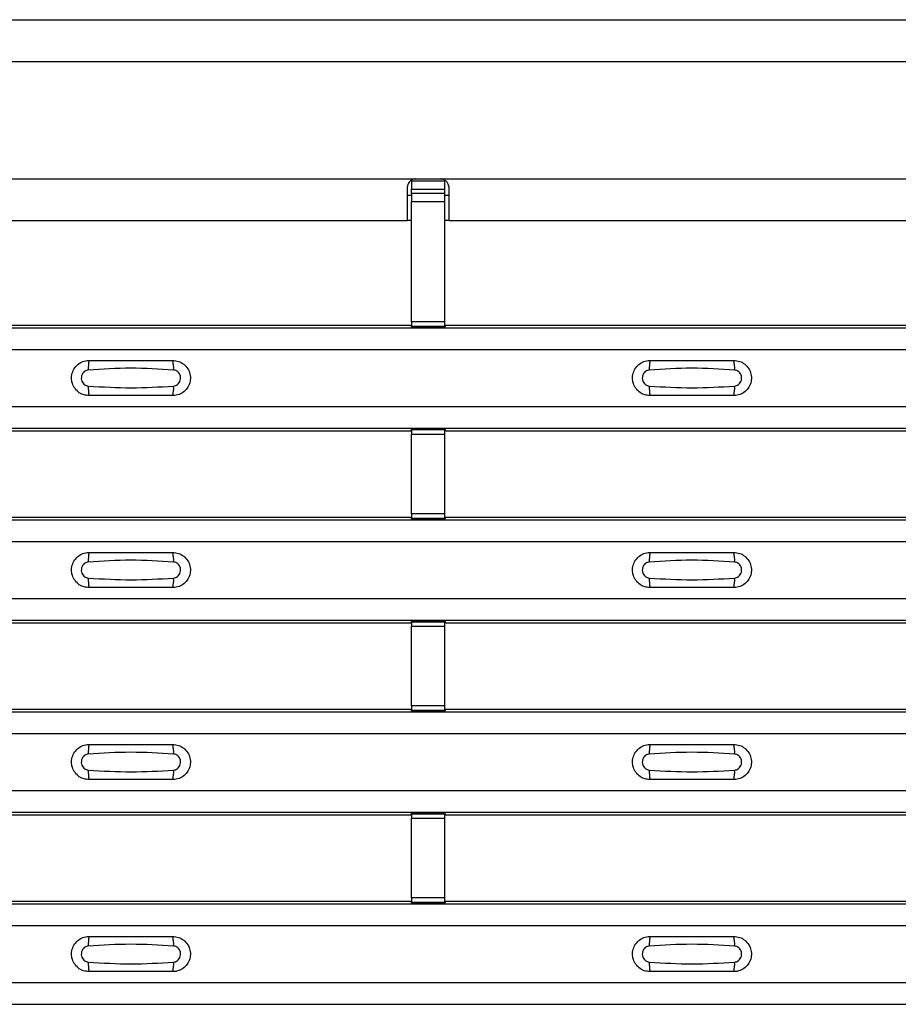
# Model space of a CAD drawing. Units: millimetres. Extents: x 75 to 2081, y 25 to 1460.
# Drawn here: x 576 to 628, y 845 to 903 of the extents above; entities that cross this region are included whole.
import ezdxf

# ---------------------------------------------------------------- set-up
doc = ezdxf.new("R2010")
doc.units = ezdxf.units.MM
doc.header["$LTSCALE"] = 5
doc.layers.get('0').update_dxf_attribs({"color": 1})
doc.layers.add('ARTICLE NUMBER', color=7, linetype='Continuous')

# ---------------------------------------------------------------- blocks, each defined once
blk = doc.blocks.new('1370169_001_Top_view')
for p, q in [((-495, 490), (495, 490)), ((-495, 487.5), (495, 487.5)), ((-150, 480.5), (-118, 480.5)), ((-118, 480.5), (-116.5, 480.5)), ((-116.5, 480.5), (-84.5, 480.5)), ((-118.5, 480), (-118.5, 478)), ((-118.25, 480.354), (-118.25, 479.886)), ((-116.25, 480.354), (-118.25, 480.354)), ((-118.25, 479.613), (-118.25, 479.886)), ((-118.25, 479.886), (-116.25, 479.886)), ((-116.25, 479.886), (-116.25, 480.354)), ((-116.25, 479.613), (-116.25, 479.886)), ((-116, 478), (-116, 480)), ((-118.25, 479.5), (-118.5, 479.5)), ((-118.25, 479.613), (-118.25, 479.138)), ((-116.25, 479.613), (-118.25, 479.613)), ((-116.25, 479.138), (-116.25, 479.613)), ((-116, 479.5), (-116.25, 479.5)), ((-118.25, 471.952), (-118.25, 479.138)), ((-118.25, 479.138), (-116.25, 479.138)), ((-116.25, 471.952), (-116.25, 479.138)), ((-149.5, 478), (-118.5, 478)), ((-118.25, 478), (-118.5, 478)), ((-116, 478), (-116.25, 478)), ((-116, 478), (-85, 478)), ((-495, 471.6), (495, 471.6)), ((-495, 471.6), (495, 471.6)), ((-149.705, 471.75), (-118.295, 471.75)), ((-118.25, 471.682), (-118.295, 471.75)), ((-118.25, 471.952), (-118.25, 471.702)), ((-116.25, 471.952), (-118.25, 471.952)), ((-118.25, 471.702), (-116.25, 471.702)), ((-118.25, 471.658), (-118.25, 471.702)), ((-118.25, 471.658), (-118.25, 471.657)), ((-116.25, 471.658), (-118.25, 471.658)), ((-118.25, 471.657), (-116.25, 471.657)), ((-118.225, 471.644), (-118.234, 471.657)), ((-117.925, 471.644), (-118.225, 471.644)), ((-117.925, 471.645), (-117.925, 471.644)), ((-117.925, 471.644), (-117.925, 471.645)), ((-116.575, 471.645), (-116.567, 471.657)), ((-116.575, 471.645), (-116.575, 471.645)), ((-116.575, 471.644), (-116.575, 471.645)), ((-116.575, 471.645), (-116.575, 471.644)), ((-116.575, 471.645), (-116.575, 471.645)), ((-116.275, 471.644), (-116.575, 471.644)), ((-116.266, 471.657), (-116.275, 471.644)), ((-116.25, 471.702), (-116.25, 471.952)), ((-116.205, 471.75), (-116.25, 471.682)), ((-116.25, 471.658), (-116.25, 471.702)), ((-116.25, 471.657), (-116.25, 471.658)), ((-116.205, 471.75), (-84.795, 471.75)), ((-495, 470.3), (495, 470.3)), ((-495, 466.9), (495, 466.9)), ((-495, 465.6), (495, 465.6)), ((-495, 465.6), (495, 465.6)), ((-149.705, 465.45), (-118.295, 465.45)), ((-118.295, 465.45), (-118.25, 465.518)), ((-116.25, 465.543), (-118.25, 465.543)), ((-118.25, 465.543), (-118.25, 465.542)), ((-118.25, 465.542), (-118.25, 465.498)), ((-118.25, 465.542), (-116.25, 465.542)), ((-116.25, 465.498), (-118.25, 465.498)), ((-118.25, 465.498), (-118.25, 465.248)), ((-118.25, 460.486), (-118.25, 465.248)), ((-118.25, 465.248), (-116.25, 465.248)), ((-118.234, 465.543), (-118.225, 465.556)), ((-118.225, 465.556), (-117.925, 465.556)), ((-117.925, 465.555), (-117.933, 465.543)), ((-117.925, 465.556), (-117.925, 465.555)), ((-117.925, 465.556), (-117.925, 465.555)), ((-117.925, 465.555), (-117.925, 465.555)), ((-116.575, 465.556), (-116.275, 465.556)), ((-116.575, 465.555), (-116.575, 465.556)), ((-116.575, 465.555), (-116.575, 465.556)), ((-116.575, 465.555), (-116.575, 465.555)), ((-116.567, 465.543), (-116.575, 465.555)), ((-116.275, 465.556), (-116.266, 465.543)), ((-116.25, 465.542), (-116.25, 465.543)), ((-116.25, 465.542), (-116.25, 465.498)), ((-116.25, 465.518), (-116.205, 465.45)), ((-116.25, 465.248), (-116.25, 465.498)), ((-116.25, 460.486), (-116.25, 465.248)), ((-116.205, 465.45), (-84.795, 465.45)), ((-118.25, 460.486), (-118.25, 460.236)), ((-116.25, 460.486), (-118.25, 460.486)), ((-116.25, 460.236), (-116.25, 460.486)), ((-495, 460.134), (495, 460.134)), ((-495, 460.133), (495, 460.133)), ((-149.705, 460.283), (-118.295, 460.283)), ((-118.25, 460.215), (-118.295, 460.283)), ((-118.25, 460.236), (-116.25, 460.236)), ((-118.25, 460.192), (-118.25, 460.236)), ((-118.25, 460.192), (-118.25, 460.191)), ((-116.25, 460.192), (-118.25, 460.192)), ((-118.25, 460.191), (-116.25, 460.191)), ((-118.225, 460.178), (-118.234, 460.191)), ((-117.925, 460.178), (-118.225, 460.178)), ((-117.925, 460.178), (-117.925, 460.178)), ((-117.925, 460.178), (-117.925, 460.178)), ((-116.575, 460.179), (-116.567, 460.191)), ((-116.575, 460.178), (-116.575, 460.179)), ((-116.575, 460.179), (-116.575, 460.178)), ((-116.575, 460.178), (-116.575, 460.178)), ((-116.275, 460.178), (-116.575, 460.178)), ((-116.575, 460.178), (-116.575, 460.178)), ((-116.266, 460.191), (-116.275, 460.178)), ((-116.205, 460.283), (-116.25, 460.215)), ((-116.25, 460.192), (-116.25, 460.236)), ((-116.25, 460.191), (-116.25, 460.192)), ((-116.205, 460.283), (-84.795, 460.283)), ((-495, 458.833), (495, 458.833)), ((-495, 455.433), (495, 455.433)), ((-495, 454.133), (495, 454.133)), ((-495, 454.133), (495, 454.133)), ((-149.705, 453.983), (-118.295, 453.983)), ((-118.295, 453.983), (-118.25, 454.052)), ((-116.25, 454.076), (-118.25, 454.076)), ((-118.25, 454.076), (-118.25, 454.075)), ((-118.25, 454.075), (-118.25, 454.031)), ((-118.25, 454.075), (-116.25, 454.075)), ((-116.25, 454.031), (-118.25, 454.031)), ((-118.25, 454.031), (-118.25, 453.781)), ((-118.234, 454.076), (-118.225, 454.089)), ((-118.225, 454.089), (-117.925, 454.089)), ((-117.925, 454.088), (-117.933, 454.076)), ((-117.925, 454.089), (-117.925, 454.088)), ((-117.925, 454.089), (-117.925, 454.089)), ((-117.925, 454.089), (-117.925, 454.089)), ((-116.575, 454.089), (-116.275, 454.089)), ((-116.575, 454.089), (-116.575, 454.089)), ((-116.575, 454.088), (-116.575, 454.089)), ((-116.575, 454.089), (-116.575, 454.089)), ((-116.567, 454.076), (-116.575, 454.088)), ((-116.275, 454.089), (-116.266, 454.076)), ((-116.25, 454.075), (-116.25, 454.076)), ((-116.25, 454.075), (-116.25, 454.031)), ((-116.25, 454.052), (-116.205, 453.983)), ((-116.25, 453.781), (-116.25, 454.031)), ((-116.205, 453.983), (-84.795, 453.983)), ((-118.25, 449.019), (-118.25, 453.781)), ((-118.25, 453.781), (-116.25, 453.781)), ((-116.25, 449.019), (-116.25, 453.781)), ((-495, 448.667), (495, 448.667)), ((-495, 448.667), (495, 448.667)), ((-149.705, 448.817), (-118.295, 448.817)), ((-118.25, 448.749), (-118.295, 448.817)), ((-118.25, 449.019), (-118.25, 448.769)), ((-116.25, 449.019), (-118.25, 449.019)), ((-118.25, 448.769), (-116.25, 448.769)), ((-118.25, 448.725), (-118.25, 448.769)), ((-118.25, 448.725), (-118.25, 448.724)), ((-116.25, 448.725), (-118.25, 448.725)), ((-118.25, 448.724), (-116.25, 448.724)), ((-118.225, 448.711), (-118.234, 448.724)), ((-117.925, 448.711), (-118.225, 448.711)), ((-117.925, 448.712), (-117.925, 448.711)), ((-117.925, 448.711), (-117.925, 448.712)), ((-116.575, 448.712), (-116.567, 448.724)), ((-116.575, 448.712), (-116.575, 448.712)), ((-116.575, 448.711), (-116.575, 448.712)), ((-116.575, 448.712), (-116.575, 448.711)), ((-116.575, 448.712), (-116.575, 448.712)), ((-116.275, 448.711), (-116.575, 448.711)), ((-116.266, 448.724), (-116.275, 448.711)), ((-116.25, 448.769), (-116.25, 449.019)), ((-116.205, 448.817), (-116.25, 448.749)), ((-116.25, 448.725), (-116.25, 448.769)), ((-116.25, 448.724), (-116.25, 448.725)), ((-116.205, 448.817), (-84.795, 448.817)), ((-495, 447.367), (495, 447.367)), ((-495, 443.967), (495, 443.967)), ((-495, 442.667), (495, 442.667)), ((-495, 442.667), (495, 442.667)), ((-149.705, 442.517), (-118.295, 442.517)), ((-118.295, 442.517), (-118.25, 442.585)), ((-116.25, 442.61), (-118.25, 442.61)), ((-118.25, 442.61), (-118.25, 442.609)), ((-118.25, 442.609), (-118.25, 442.565)), ((-118.25, 442.609), (-116.25, 442.609)), ((-116.25, 442.565), (-118.25, 442.565)), ((-118.25, 442.565), (-118.25, 442.315)), ((-118.25, 437.553), (-118.25, 442.315)), ((-118.25, 442.315), (-116.25, 442.315)), ((-118.234, 442.61), (-118.225, 442.623)), ((-118.225, 442.623), (-117.925, 442.623)), ((-117.925, 442.622), (-117.933, 442.61)), ((-117.925, 442.623), (-117.925, 442.622)), ((-117.925, 442.623), (-117.925, 442.622)), ((-117.925, 442.622), (-117.925, 442.622)), ((-116.575, 442.623), (-116.275, 442.623)), ((-116.575, 442.622), (-116.575, 442.623)), ((-116.575, 442.622), (-116.575, 442.623)), ((-116.575, 442.622), (-116.575, 442.622)), ((-116.567, 442.61), (-116.575, 442.622)), ((-116.275, 442.623), (-116.266, 442.61)), ((-116.25, 442.609), (-116.25, 442.61)), ((-116.25, 442.609), (-116.25, 442.565)), ((-116.25, 442.585), (-116.205, 442.517)), ((-116.25, 442.315), (-116.25, 442.565)), ((-116.25, 437.553), (-116.25, 442.315)), ((-116.205, 442.517), (-84.795, 442.517)), ((-118.25, 437.553), (-118.25, 437.303)), ((-116.25, 437.553), (-118.25, 437.553)), ((-116.25, 437.303), (-116.25, 437.553)), ((-495, 437.201), (495, 437.201)), ((-495, 437.2), (495, 437.2)), ((-149.705, 437.35), (-118.295, 437.35)), ((-118.25, 437.282), (-118.295, 437.35)), ((-118.25, 437.303), (-116.25, 437.303)), ((-118.25, 437.259), (-118.25, 437.303)), ((-118.25, 437.259), (-118.25, 437.258)), ((-116.25, 437.259), (-118.25, 437.259)), ((-118.25, 437.258), (-116.25, 437.258)), ((-118.225, 437.245), (-118.234, 437.258)), ((-117.925, 437.245), (-118.225, 437.245)), ((-117.925, 437.245), (-117.925, 437.245)), ((-117.925, 437.245), (-117.925, 437.245)), ((-116.575, 437.246), (-116.567, 437.258)), ((-116.575, 437.245), (-116.575, 437.246)), ((-116.575, 437.246), (-116.575, 437.245)), ((-116.575, 437.245), (-116.575, 437.245)), ((-116.275, 437.245), (-116.575, 437.245)), ((-116.575, 437.245), (-116.575, 437.245)), ((-116.266, 437.258), (-116.275, 437.245)), ((-116.205, 437.35), (-116.25, 437.282)), ((-116.25, 437.259), (-116.25, 437.303)), ((-116.25, 437.258), (-116.25, 437.259)), ((-116.205, 437.35), (-84.795, 437.35)), ((-495, 435.9), (495, 435.9)), ((-495, 432.5), (495, 432.5)), ((-495, 431.2), (495, 431.2)), ((-495, 431.2), (495, 431.2))]:
    blk.add_line(p, q)
for centre, start, end in [((-135.603, 469.209), 166.9074, 183.85291), ((-134.397, 469.209), 356.14683, 13.09364), ((-102.103, 469.209), 166.9074, 183.85291), ((-100.897, 469.209), 356.14683, 13.09364), ((-135.603, 467.991), 176.14718, 193.09236), ((-134.397, 467.991), 346.90652, 3.8531), ((-102.103, 467.991), 176.14718, 193.09236), ((-100.897, 467.991), 346.90652, 3.8531), ((-135.603, 457.742), 166.9074, 183.85291), ((-134.397, 457.742), 356.14683, 13.09364), ((-102.103, 457.742), 166.9074, 183.85291), ((-100.897, 457.742), 356.14683, 13.09364), ((-135.603, 456.525), 176.14718, 193.09236), ((-134.397, 456.525), 346.90652, 3.8531), ((-102.103, 456.525), 176.14718, 193.09236), ((-100.897, 456.525), 346.90652, 3.8531), ((-135.603, 446.276), 166.9074, 183.85291), ((-134.397, 446.276), 356.14683, 13.09364), ((-102.103, 446.276), 166.9074, 183.85291), ((-100.897, 446.276), 356.14683, 13.09364), ((-135.603, 445.058), 176.14718, 193.09236), ((-134.397, 445.058), 346.90652, 3.8531), ((-102.103, 445.058), 176.14718, 193.09236), ((-100.897, 445.058), 346.90652, 3.8531), ((-135.603, 434.809), 166.9074, 183.85291), ((-134.397, 434.809), 356.14683, 13.09364), ((-102.103, 434.809), 166.9074, 183.85291), ((-100.897, 434.809), 356.14683, 13.09364), ((-135.603, 433.592), 176.14718, 193.09236), ((-134.397, 433.592), 346.90652, 3.8531), ((-102.103, 433.592), 176.14718, 193.09236), ((-100.897, 433.592), 346.90652, 3.8531)]:
    blk.add_arc(centre, 1.948, start, end)
for points, knots in [([(-118, 480.5), (-118.066, 480.489), (-118.185, 480.469), (-118.333, 480.372), (-118.441, 480.228), (-118.484, 480.095), (-118.498, 480.012), (-118.5, 480)], [0, 0, 0, 0, 0.258965, 0.463233, 0.667642, 0.950384, 1, 1, 1, 1]), ([(-116, 480), (-116.018, 480.078), (-116.05, 480.211), (-116.174, 480.365), (-116.324, 480.46), (-116.44, 480.486), (-116.5, 480.5)], [0, 0, 0, 0, 0.315597, 0.5368702, 0.7580565, 1, 1, 1, 1]), ([(-137.5, 467.55), (-137.618, 467.562), (-137.853, 467.585), (-138.167, 467.765), (-138.406, 468.03), (-138.543, 468.362), (-138.563, 468.721), (-138.463, 469.066), (-138.255, 469.359), (-137.962, 469.565), (-137.694, 469.643), (-137.538, 469.649), (-137.5, 469.65)], [0, 0, 0, 0, 0.10701, 0.2141271, 0.3212851, 0.4285842, 0.5359451, 0.6433087, 0.7506731, 0.8579939, 0.9651215, 1, 1, 1, 1]), ([(-137.5, 469.65), (-136.669, 469.65), (-135.002, 469.65), (-133.336, 469.65), (-132.5, 469.65)], [0, 0, 0, 0, 0.4986, 1, 1, 1, 1]), ([(-132.5, 469.65), (-132.382, 469.638), (-132.147, 469.615), (-131.833, 469.435), (-131.594, 469.17), (-131.457, 468.838), (-131.437, 468.479), (-131.537, 468.134), (-131.745, 467.841), (-132.038, 467.635), (-132.306, 467.557), (-132.462, 467.551), (-132.5, 467.55)], [0, 0, 0, 0, 0.10701, 0.214127, 0.321285, 0.428584, 0.535945, 0.643309, 0.750673, 0.857994, 0.965122, 1, 1, 1, 1]), ([(-104, 467.55), (-104.118, 467.562), (-104.353, 467.585), (-104.667, 467.765), (-104.906, 468.03), (-105.043, 468.362), (-105.063, 468.721), (-104.963, 469.066), (-104.755, 469.359), (-104.462, 469.565), (-104.194, 469.643), (-104.038, 469.649), (-104, 469.65)], [0, 0, 0, 0, 0.10701, 0.214127, 0.321285, 0.428584, 0.535945, 0.643309, 0.750673, 0.857994, 0.965121, 1, 1, 1, 1]), ([(-104, 469.65), (-103.169, 469.65), (-101.502, 469.65), (-99.836, 469.65), (-99, 469.65)], [0, 0, 0, 0, 0.4986, 1, 1, 1, 1]), ([(-99, 469.65), (-98.882, 469.638), (-98.647, 469.615), (-98.333, 469.435), (-98.094, 469.17), (-97.957, 468.838), (-97.937, 468.479), (-98.037, 468.134), (-98.245, 467.841), (-98.538, 467.635), (-98.806, 467.557), (-98.962, 467.551), (-99, 467.55)], [0, 0, 0, 0, 0.10701, 0.214127, 0.321285, 0.428584, 0.535945, 0.643309, 0.750673, 0.857994, 0.965122, 1, 1, 1, 1]), ([(-137.546, 469.078), (-137.561, 469.076), (-137.623, 469.071), (-137.729, 469.03), (-137.846, 468.937), (-137.93, 468.806), (-137.971, 468.653), (-137.962, 468.495), (-137.907, 468.348), (-137.811, 468.229), (-137.687, 468.146), (-137.592, 468.13), (-137.546, 468.122)], [0, 0, 0, 0, 0.032112, 0.133594, 0.239684, 0.349692, 0.462127, 0.575173, 0.686937, 0.79559, 0.90006, 1, 1, 1, 1]), ([(-132.454, 469.078), (-133.305, 469.13), (-135.002, 469.235), (-136.7, 469.13), (-137.546, 469.078)], [0, 0, 0, 0, 0.501404, 1, 1, 1, 1]), ([(-132.454, 468.122), (-132.439, 468.124), (-132.377, 468.129), (-132.271, 468.17), (-132.154, 468.263), (-132.07, 468.394), (-132.029, 468.546), (-132.038, 468.705), (-132.093, 468.852), (-132.189, 468.971), (-132.313, 469.054), (-132.408, 469.07), (-132.454, 469.078)], [0, 0, 0, 0, 0.032112, 0.133595, 0.239686, 0.349694, 0.462129, 0.575174, 0.686936, 0.79559, 0.90006, 1, 1, 1, 1]), ([(-104.046, 469.078), (-104.061, 469.076), (-104.123, 469.071), (-104.229, 469.03), (-104.346, 468.937), (-104.43, 468.806), (-104.471, 468.653), (-104.462, 468.495), (-104.407, 468.348), (-104.311, 468.229), (-104.187, 468.146), (-104.092, 468.13), (-104.046, 468.122)], [0, 0, 0, 0, 0.032112, 0.133594, 0.239684, 0.349692, 0.462127, 0.575173, 0.686937, 0.79559, 0.90006, 1, 1, 1, 1]), ([(-98.954, 469.078), (-99.805, 469.13), (-101.502, 469.235), (-103.2, 469.13), (-104.046, 469.078)], [0, 0, 0, 0, 0.501404, 1, 1, 1, 1]), ([(-98.954, 468.122), (-98.939, 468.124), (-98.877, 468.129), (-98.771, 468.17), (-98.654, 468.263), (-98.57, 468.394), (-98.529, 468.546), (-98.538, 468.705), (-98.593, 468.852), (-98.689, 468.971), (-98.813, 469.054), (-98.908, 469.07), (-98.954, 469.078)], [0, 0, 0, 0, 0.032112, 0.133595, 0.239686, 0.349694, 0.462129, 0.575174, 0.686936, 0.79559, 0.90006, 1, 1, 1, 1]), ([(-137.546, 468.122), (-136.695, 468.07), (-134.998, 467.965), (-133.3, 468.07), (-132.454, 468.122)], [0, 0, 0, 0, 0.501402, 1, 1, 1, 1]), ([(-104.046, 468.122), (-103.195, 468.07), (-101.498, 467.965), (-99.8, 468.07), (-98.954, 468.122)], [0, 0, 0, 0, 0.501402, 1, 1, 1, 1]), ([(-132.5, 467.55), (-133.331, 467.55), (-134.998, 467.55), (-136.664, 467.55), (-137.5, 467.55)], [0, 0, 0, 0, 0.4985997, 1, 1, 1, 1]), ([(-99, 467.55), (-99.831, 467.55), (-101.498, 467.55), (-103.164, 467.55), (-104, 467.55)], [0, 0, 0, 0, 0.4985997, 1, 1, 1, 1]), ([(-137.5, 456.083), (-137.618, 456.095), (-137.853, 456.118), (-138.167, 456.298), (-138.406, 456.564), (-138.543, 456.896), (-138.563, 457.254), (-138.463, 457.599), (-138.255, 457.892), (-137.962, 458.098), (-137.694, 458.177), (-137.538, 458.182), (-137.5, 458.183)], [0, 0, 0, 0, 0.10701, 0.2141271, 0.3212851, 0.4285842, 0.5359451, 0.6433087, 0.7506731, 0.8579939, 0.9651215, 1, 1, 1, 1]), ([(-137.5, 458.183), (-136.669, 458.183), (-135.002, 458.183), (-133.336, 458.183), (-132.5, 458.183)], [0, 0, 0, 0, 0.4986, 1, 1, 1, 1]), ([(-132.5, 458.183), (-132.382, 458.172), (-132.147, 458.149), (-131.833, 457.969), (-131.594, 457.703), (-131.457, 457.371), (-131.437, 457.013), (-131.537, 456.668), (-131.745, 456.375), (-132.038, 456.169), (-132.306, 456.09), (-132.462, 456.085), (-132.5, 456.083)], [0, 0, 0, 0, 0.10701, 0.214127, 0.321285, 0.428584, 0.535945, 0.643309, 0.750673, 0.857994, 0.965122, 1, 1, 1, 1]), ([(-104, 456.083), (-104.118, 456.095), (-104.353, 456.118), (-104.667, 456.298), (-104.906, 456.564), (-105.043, 456.896), (-105.063, 457.254), (-104.963, 457.599), (-104.755, 457.892), (-104.462, 458.098), (-104.194, 458.177), (-104.038, 458.182), (-104, 458.183)], [0, 0, 0, 0, 0.10701, 0.214127, 0.321285, 0.428584, 0.535945, 0.643309, 0.750673, 0.857994, 0.965121, 1, 1, 1, 1]), ([(-104, 458.183), (-103.169, 458.183), (-101.502, 458.183), (-99.836, 458.183), (-99, 458.183)], [0, 0, 0, 0, 0.4986, 1, 1, 1, 1]), ([(-99, 458.183), (-98.882, 458.172), (-98.647, 458.149), (-98.333, 457.969), (-98.094, 457.703), (-97.957, 457.371), (-97.937, 457.013), (-98.037, 456.668), (-98.245, 456.375), (-98.538, 456.169), (-98.806, 456.09), (-98.962, 456.085), (-99, 456.083)], [0, 0, 0, 0, 0.10701, 0.214127, 0.321285, 0.428584, 0.535945, 0.643309, 0.750673, 0.857994, 0.965122, 1, 1, 1, 1]), ([(-137.546, 457.611), (-137.561, 457.61), (-137.623, 457.604), (-137.729, 457.564), (-137.846, 457.47), (-137.93, 457.34), (-137.971, 457.187), (-137.962, 457.028), (-137.907, 456.881), (-137.811, 456.762), (-137.687, 456.679), (-137.592, 456.663), (-137.546, 456.656)], [0, 0, 0, 0, 0.032112, 0.133594, 0.239684, 0.349692, 0.462127, 0.575173, 0.686937, 0.79559, 0.90006, 1, 1, 1, 1]), ([(-132.454, 457.611), (-133.305, 457.664), (-135.002, 457.769), (-136.7, 457.664), (-137.546, 457.611)], [0, 0, 0, 0, 0.501404, 1, 1, 1, 1]), ([(-132.454, 456.656), (-132.439, 456.657), (-132.377, 456.663), (-132.271, 456.703), (-132.154, 456.797), (-132.07, 456.927), (-132.029, 457.08), (-132.038, 457.239), (-132.093, 457.386), (-132.189, 457.505), (-132.313, 457.588), (-132.408, 457.604), (-132.454, 457.611)], [0, 0, 0, 0, 0.032112, 0.133595, 0.239686, 0.349694, 0.462129, 0.575174, 0.686936, 0.79559, 0.90006, 1, 1, 1, 1]), ([(-104.046, 457.611), (-104.061, 457.61), (-104.123, 457.604), (-104.229, 457.564), (-104.346, 457.47), (-104.43, 457.34), (-104.471, 457.187), (-104.462, 457.028), (-104.407, 456.881), (-104.311, 456.762), (-104.187, 456.679), (-104.092, 456.663), (-104.046, 456.656)], [0, 0, 0, 0, 0.032112, 0.133594, 0.239684, 0.349692, 0.462127, 0.575173, 0.686937, 0.79559, 0.90006, 1, 1, 1, 1]), ([(-98.954, 457.611), (-99.805, 457.664), (-101.502, 457.769), (-103.2, 457.664), (-104.046, 457.611)], [0, 0, 0, 0, 0.501404, 1, 1, 1, 1]), ([(-98.954, 456.656), (-98.939, 456.657), (-98.877, 456.663), (-98.771, 456.703), (-98.654, 456.797), (-98.57, 456.927), (-98.529, 457.08), (-98.538, 457.239), (-98.593, 457.386), (-98.689, 457.505), (-98.813, 457.588), (-98.908, 457.604), (-98.954, 457.611)], [0, 0, 0, 0, 0.032112, 0.133595, 0.239686, 0.349694, 0.462129, 0.575174, 0.686936, 0.79559, 0.90006, 1, 1, 1, 1]), ([(-137.546, 456.656), (-136.695, 456.603), (-134.998, 456.498), (-133.3, 456.603), (-132.454, 456.656)], [0, 0, 0, 0, 0.501402, 1, 1, 1, 1]), ([(-104.046, 456.656), (-103.195, 456.603), (-101.498, 456.498), (-99.8, 456.603), (-98.954, 456.656)], [0, 0, 0, 0, 0.501402, 1, 1, 1, 1]), ([(-132.5, 456.083), (-133.331, 456.083), (-134.998, 456.083), (-136.664, 456.083), (-137.5, 456.083)], [0, 0, 0, 0, 0.4985997, 1, 1, 1, 1]), ([(-99, 456.083), (-99.831, 456.083), (-101.498, 456.083), (-103.164, 456.083), (-104, 456.083)], [0, 0, 0, 0, 0.4985997, 1, 1, 1, 1]), ([(-137.5, 444.617), (-137.618, 444.629), (-137.853, 444.652), (-138.167, 444.832), (-138.406, 445.097), (-138.543, 445.429), (-138.563, 445.788), (-138.463, 446.133), (-138.255, 446.426), (-137.962, 446.632), (-137.694, 446.71), (-137.538, 446.716), (-137.5, 446.717)], [0, 0, 0, 0, 0.10701, 0.2141271, 0.3212851, 0.4285842, 0.5359451, 0.6433087, 0.7506731, 0.8579939, 0.9651215, 1, 1, 1, 1]), ([(-137.5, 446.717), (-136.669, 446.717), (-135.002, 446.717), (-133.336, 446.717), (-132.5, 446.717)], [0, 0, 0, 0, 0.4986, 1, 1, 1, 1]), ([(-132.5, 446.717), (-132.382, 446.705), (-132.147, 446.682), (-131.833, 446.502), (-131.594, 446.237), (-131.457, 445.905), (-131.437, 445.546), (-131.537, 445.201), (-131.745, 444.908), (-132.038, 444.702), (-132.306, 444.624), (-132.462, 444.618), (-132.5, 444.617)], [0, 0, 0, 0, 0.10701, 0.214127, 0.321285, 0.428584, 0.535945, 0.643309, 0.750673, 0.857994, 0.965122, 1, 1, 1, 1]), ([(-104, 444.617), (-104.118, 444.629), (-104.353, 444.652), (-104.667, 444.832), (-104.906, 445.097), (-105.043, 445.429), (-105.063, 445.788), (-104.963, 446.133), (-104.755, 446.426), (-104.462, 446.632), (-104.194, 446.71), (-104.038, 446.716), (-104, 446.717)], [0, 0, 0, 0, 0.10701, 0.214127, 0.321285, 0.428584, 0.535945, 0.643309, 0.750673, 0.857994, 0.965121, 1, 1, 1, 1]), ([(-104, 446.717), (-103.169, 446.717), (-101.502, 446.717), (-99.836, 446.717), (-99, 446.717)], [0, 0, 0, 0, 0.4986, 1, 1, 1, 1]), ([(-99, 446.717), (-98.882, 446.705), (-98.647, 446.682), (-98.333, 446.502), (-98.094, 446.237), (-97.957, 445.905), (-97.937, 445.546), (-98.037, 445.201), (-98.245, 444.908), (-98.538, 444.702), (-98.806, 444.624), (-98.962, 444.618), (-99, 444.617)], [0, 0, 0, 0, 0.10701, 0.214127, 0.321285, 0.428584, 0.535945, 0.643309, 0.750673, 0.857994, 0.965122, 1, 1, 1, 1]), ([(-137.546, 446.145), (-137.561, 446.143), (-137.623, 446.138), (-137.729, 446.097), (-137.846, 446.004), (-137.93, 445.873), (-137.971, 445.72), (-137.962, 445.562), (-137.907, 445.415), (-137.811, 445.296), (-137.687, 445.213), (-137.592, 445.197), (-137.546, 445.189)], [0, 0, 0, 0, 0.032112, 0.133594, 0.239684, 0.349692, 0.462127, 0.575173, 0.686937, 0.79559, 0.90006, 1, 1, 1, 1]), ([(-132.454, 446.145), (-133.305, 446.197), (-135.002, 446.302), (-136.7, 446.197), (-137.546, 446.145)], [0, 0, 0, 0, 0.501404, 1, 1, 1, 1]), ([(-132.454, 445.189), (-132.439, 445.191), (-132.377, 445.196), (-132.271, 445.237), (-132.154, 445.33), (-132.07, 445.461), (-132.029, 445.613), (-132.038, 445.772), (-132.093, 445.919), (-132.189, 446.038), (-132.313, 446.121), (-132.408, 446.137), (-132.454, 446.145)], [0, 0, 0, 0, 0.032112, 0.133595, 0.239686, 0.349694, 0.462129, 0.575174, 0.686936, 0.79559, 0.90006, 1, 1, 1, 1]), ([(-104.046, 446.145), (-104.061, 446.143), (-104.123, 446.138), (-104.229, 446.097), (-104.346, 446.004), (-104.43, 445.873), (-104.471, 445.72), (-104.462, 445.562), (-104.407, 445.415), (-104.311, 445.296), (-104.187, 445.213), (-104.092, 445.197), (-104.046, 445.189)], [0, 0, 0, 0, 0.032112, 0.133594, 0.239684, 0.349692, 0.462127, 0.575173, 0.686937, 0.79559, 0.90006, 1, 1, 1, 1]), ([(-98.954, 446.145), (-99.805, 446.197), (-101.502, 446.302), (-103.2, 446.197), (-104.046, 446.145)], [0, 0, 0, 0, 0.501404, 1, 1, 1, 1]), ([(-98.954, 445.189), (-98.939, 445.191), (-98.877, 445.196), (-98.771, 445.237), (-98.654, 445.33), (-98.57, 445.461), (-98.529, 445.613), (-98.538, 445.772), (-98.593, 445.919), (-98.689, 446.038), (-98.813, 446.121), (-98.908, 446.137), (-98.954, 446.145)], [0, 0, 0, 0, 0.032112, 0.133595, 0.239686, 0.349694, 0.462129, 0.575174, 0.686936, 0.79559, 0.90006, 1, 1, 1, 1]), ([(-137.546, 445.189), (-136.695, 445.137), (-134.998, 445.032), (-133.3, 445.137), (-132.454, 445.189)], [0, 0, 0, 0, 0.501402, 1, 1, 1, 1]), ([(-104.046, 445.189), (-103.195, 445.137), (-101.498, 445.032), (-99.8, 445.137), (-98.954, 445.189)], [0, 0, 0, 0, 0.501402, 1, 1, 1, 1]), ([(-132.5, 444.617), (-133.331, 444.617), (-134.998, 444.617), (-136.664, 444.617), (-137.5, 444.617)], [0, 0, 0, 0, 0.4985997, 1, 1, 1, 1]), ([(-99, 444.617), (-99.831, 444.617), (-101.498, 444.617), (-103.164, 444.617), (-104, 444.617)], [0, 0, 0, 0, 0.4985997, 1, 1, 1, 1]), ([(-137.5, 433.15), (-137.618, 433.162), (-137.853, 433.185), (-138.167, 433.365), (-138.406, 433.631), (-138.543, 433.963), (-138.563, 434.321), (-138.463, 434.666), (-138.255, 434.959), (-137.962, 435.165), (-137.694, 435.244), (-137.538, 435.249), (-137.5, 435.25)], [0, 0, 0, 0, 0.10701, 0.2141271, 0.3212851, 0.4285842, 0.5359451, 0.6433087, 0.7506731, 0.8579939, 0.9651215, 1, 1, 1, 1]), ([(-137.5, 435.25), (-136.669, 435.25), (-135.002, 435.25), (-133.336, 435.25), (-132.5, 435.25)], [0, 0, 0, 0, 0.4986, 1, 1, 1, 1]), ([(-132.5, 435.25), (-132.382, 435.239), (-132.147, 435.216), (-131.833, 435.036), (-131.594, 434.77), (-131.457, 434.438), (-131.437, 434.08), (-131.537, 433.735), (-131.745, 433.442), (-132.038, 433.236), (-132.306, 433.157), (-132.462, 433.152), (-132.5, 433.15)], [0, 0, 0, 0, 0.10701, 0.214127, 0.321285, 0.428584, 0.535945, 0.643309, 0.750673, 0.857994, 0.965122, 1, 1, 1, 1]), ([(-104, 433.15), (-104.118, 433.162), (-104.353, 433.185), (-104.667, 433.365), (-104.906, 433.631), (-105.043, 433.963), (-105.063, 434.321), (-104.963, 434.666), (-104.755, 434.959), (-104.462, 435.165), (-104.194, 435.244), (-104.038, 435.249), (-104, 435.25)], [0, 0, 0, 0, 0.10701, 0.214127, 0.321285, 0.428584, 0.535945, 0.643309, 0.750673, 0.857994, 0.965121, 1, 1, 1, 1]), ([(-104, 435.25), (-103.169, 435.25), (-101.502, 435.25), (-99.836, 435.25), (-99, 435.25)], [0, 0, 0, 0, 0.4986, 1, 1, 1, 1]), ([(-99, 435.25), (-98.882, 435.239), (-98.647, 435.216), (-98.333, 435.036), (-98.094, 434.77), (-97.957, 434.438), (-97.937, 434.08), (-98.037, 433.735), (-98.245, 433.442), (-98.538, 433.236), (-98.806, 433.157), (-98.962, 433.152), (-99, 433.15)], [0, 0, 0, 0, 0.10701, 0.214127, 0.321285, 0.428584, 0.535945, 0.643309, 0.750673, 0.857994, 0.965122, 1, 1, 1, 1]), ([(-137.546, 434.678), (-137.561, 434.677), (-137.623, 434.671), (-137.729, 434.631), (-137.846, 434.537), (-137.93, 434.407), (-137.971, 434.254), (-137.962, 434.095), (-137.907, 433.948), (-137.811, 433.829), (-137.687, 433.746), (-137.592, 433.73), (-137.546, 433.723)], [0, 0, 0, 0, 0.032112, 0.133594, 0.239684, 0.349692, 0.462127, 0.575173, 0.686937, 0.79559, 0.90006, 1, 1, 1, 1]), ([(-132.454, 434.678), (-133.305, 434.731), (-135.002, 434.836), (-136.7, 434.731), (-137.546, 434.678)], [0, 0, 0, 0, 0.501404, 1, 1, 1, 1]), ([(-132.454, 433.723), (-132.439, 433.724), (-132.377, 433.73), (-132.271, 433.77), (-132.154, 433.864), (-132.07, 433.994), (-132.029, 434.147), (-132.038, 434.306), (-132.093, 434.453), (-132.189, 434.572), (-132.313, 434.655), (-132.408, 434.671), (-132.454, 434.678)], [0, 0, 0, 0, 0.032112, 0.133595, 0.239686, 0.349694, 0.462129, 0.575174, 0.686936, 0.79559, 0.90006, 1, 1, 1, 1]), ([(-104.046, 434.678), (-104.061, 434.677), (-104.123, 434.671), (-104.229, 434.631), (-104.346, 434.537), (-104.43, 434.407), (-104.471, 434.254), (-104.462, 434.095), (-104.407, 433.948), (-104.311, 433.829), (-104.187, 433.746), (-104.092, 433.73), (-104.046, 433.723)], [0, 0, 0, 0, 0.032112, 0.133594, 0.239684, 0.349692, 0.462127, 0.575173, 0.686937, 0.79559, 0.90006, 1, 1, 1, 1]), ([(-98.954, 434.678), (-99.805, 434.731), (-101.502, 434.836), (-103.2, 434.731), (-104.046, 434.678)], [0, 0, 0, 0, 0.501404, 1, 1, 1, 1]), ([(-98.954, 433.723), (-98.939, 433.724), (-98.877, 433.73), (-98.771, 433.77), (-98.654, 433.864), (-98.57, 433.994), (-98.529, 434.147), (-98.538, 434.306), (-98.593, 434.453), (-98.689, 434.572), (-98.813, 434.655), (-98.908, 434.671), (-98.954, 434.678)], [0, 0, 0, 0, 0.032112, 0.133595, 0.239686, 0.349694, 0.462129, 0.575174, 0.686936, 0.79559, 0.90006, 1, 1, 1, 1]), ([(-137.546, 433.723), (-136.695, 433.67), (-134.998, 433.565), (-133.3, 433.67), (-132.454, 433.723)], [0, 0, 0, 0, 0.501402, 1, 1, 1, 1]), ([(-104.046, 433.723), (-103.195, 433.67), (-101.498, 433.565), (-99.8, 433.67), (-98.954, 433.723)], [0, 0, 0, 0, 0.501402, 1, 1, 1, 1]), ([(-132.5, 433.15), (-133.331, 433.15), (-134.998, 433.15), (-136.664, 433.15), (-137.5, 433.15)], [0, 0, 0, 0, 0.4985997, 1, 1, 1, 1]), ([(-99, 433.15), (-99.831, 433.15), (-101.498, 433.15), (-103.164, 433.15), (-104, 433.15)], [0, 0, 0, 0, 0.4985997, 1, 1, 1, 1])]:
    blk.add_open_spline(points, degree=3, knots=knots)

msp = doc.modelspace()

# ---------------------------------------------------------------- block references
at = {"layer": 'ARTICLE NUMBER'}
msp.add_blockref('1370169_001_Top_view', (717.652, 413.489), dxfattribs=at)

doc.saveas('drawing.dxf')
